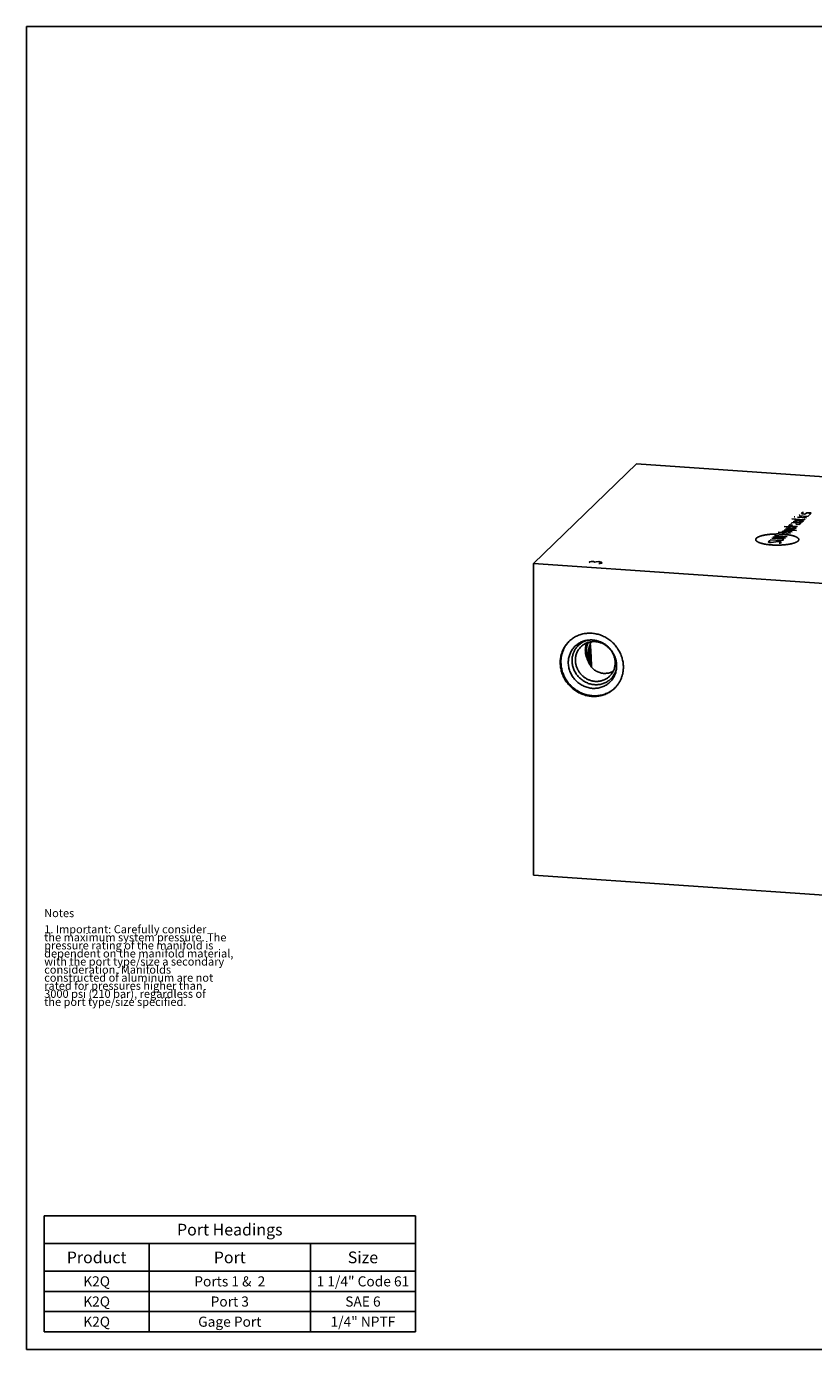
# Model space of a CAD drawing. Units: inches. Extents: x 0.3 to 21.7, y 0.3 to 16.7.
# Drawn here: x 0.3 to 10.1, y 0.3 to 16.7 of the extents above; entities that cross this region are included whole.
import ezdxf

# ---------------------------------------------------------------- set-up
doc = ezdxf.new("R2010")
doc.units = ezdxf.units.IN
doc.header["$LTSCALE"] = 1.21
doc.header["$MEASUREMENT"] = 0
doc.layers.get('0').update_dxf_attribs({"linetype": 'CONTINUOUS'})
doc.styles.get("Standard").update_dxf_attribs({"font": 'txt', "width": 0.8})

# ---------------------------------------------------------------- blocks, each defined once
blk = doc.blocks.new('*T3')
at = {"color": 2, "linetype": 'Continuous'}
for p, q in [((0, 0), (4.6, 0)), ((0, 0), (0, -1.43775)), ((4.6, 0), (4.6, -1.43775)), ((0, -0.34375), (4.6, -0.34375)), ((1.3, -0.34375), (1.3, -1.43775)), ((3.3, -0.34375), (3.3, -1.43775)), ((0, -0.68775), (4.6, -0.68775)), ((0, -0.93775), (4.6, -0.93775)), ((0, -1.18775), (4.6, -1.18775)), ((0, -1.43775), (4.6, -1.43775))]:
    blk.add_line(p, q, dxfattribs=at)
at = {"color": 2, "linetype": 'Continuous', "attachment_point": 2, "line_spacing_factor": 0.9}
for s, insert, char_height, width in [('Port Headings', (2.3, -0.09938), 0.145, 3.016), ('Product', (0.65, -0.44325), 0.145, 1.624), ('Port', (2.3, -0.44325), 0.145, 0.928), ('Size', (3.95, -0.44325), 0.145, 0.928), ('K2Q', (0.65, -0.75025), 0.125, 0.6), ('Ports 1 &  2', (2.3, -0.75025), 0.125, 2.4), ('1 1/4" Code 61', (3.95, -0.75025), 0.125, 2.8), ('K2Q', (0.65, -1.00025), 0.125, 0.6), ('Port 3', (2.3, -1.00025), 0.125, 1.2), ('SAE 6', (3.95, -1.00025), 0.125, 1), ('K2Q', (0.65, -1.25025), 0.125, 0.6), ('Gage Port', (2.3, -1.25025), 0.125, 1.8), ('1/4" NPTF', (3.95, -1.25025), 0.125, 1.8)]:
    blk.add_mtext(s, dxfattribs=dict(at, insert=insert, char_height=char_height, width=width))

msp = doc.modelspace()

# ---------------------------------------------------------------- linework, layer by layer
at = {"color": 7, "linetype": 'Continuous'}
for p, q in [((0.301, 0.301), (0.301, 16.699)), ((0.301, 16.699), (21.699, 16.699)), ((6.583, 10.045), (7.861, 11.279)), ((7.861, 11.279), (14.502, 10.819)), ((6.583, 6.181), (6.583, 10.045)), ((6.583, 10.045), (13.224, 9.584)), ((13.224, 5.721), (6.583, 6.181)), ((0.301, 0.301), (21.699, 0.301))]:
    msp.add_line(p, q, dxfattribs=at)
at = {"color": 4, "linetype": 'Continuous'}
for p, q in [((9.904, 10.662), (9.915, 10.673)), ((9.912, 10.658), (9.904, 10.662)), ((9.915, 10.673), (9.929, 10.675)), ((9.974, 10.669), (9.955, 10.658)), ((9.985, 10.671), (9.974, 10.669)), ((10.018, 10.669), (9.985, 10.671)), ((10.014, 10.654), (10.026, 10.665)), ((10.026, 10.665), (10.018, 10.669)), ((9.69, 10.501), (9.844, 10.49)), ((9.722, 10.486), (9.734, 10.498)), ((9.746, 10.509), (9.758, 10.521)), ((9.856, 10.502), (9.746, 10.509)), ((9.758, 10.521), (9.771, 10.522)), ((9.771, 10.522), (9.793, 10.52)), ((9.787, 10.549), (9.772, 10.535)), ((9.931, 10.585), (9.787, 10.595)), ((9.812, 10.551), (9.787, 10.549)), ((9.802, 10.564), (9.901, 10.557)), ((9.901, 10.545), (9.812, 10.551)), ((9.814, 10.621), (9.815, 10.622)), ((9.825, 10.62), (9.814, 10.621)), ((9.815, 10.622), (9.825, 10.62)), ((9.93, 10.573), (9.82, 10.581)), ((9.834, 10.537), (9.845, 10.548)), ((9.839, 10.53), (9.834, 10.537)), ((9.872, 10.528), (9.839, 10.53)), ((9.969, 10.61), (9.858, 10.618)), ((9.889, 10.533), (9.872, 10.528)), ((9.877, 10.636), (9.889, 10.647)), ((9.885, 10.632), (9.877, 10.636)), ((9.973, 10.626), (9.885, 10.632)), ((9.901, 10.545), (9.889, 10.533)), ((9.901, 10.557), (9.915, 10.559)), ((9.945, 10.656), (9.912, 10.658)), ((9.915, 10.559), (9.93, 10.573)), ((9.945, 10.587), (9.931, 10.585)), ((9.955, 10.658), (9.945, 10.656)), ((9.951, 10.593), (9.945, 10.587)), ((9.987, 10.628), (9.973, 10.626)), ((9.999, 10.64), (9.987, 10.628)), ((10, 10.652), (10.014, 10.654)), ((9.519, 10.336), (9.652, 10.327)), ((9.672, 10.347), (9.54, 10.356)), ((9.552, 10.368), (9.727, 10.377)), ((9.706, 10.357), (9.552, 10.368)), ((9.727, 10.377), (9.573, 10.388)), ((9.771, 10.42), (9.617, 10.43)), ((9.652, 10.327), (9.68, 10.331)), ((9.661, 10.427), (9.676, 10.442)), ((9.689, 10.34), (9.672, 10.347)), ((9.676, 10.442), (9.69, 10.444)), ((9.68, 10.331), (9.689, 10.34)), ((9.69, 10.444), (9.789, 10.437)), ((9.691, 10.456), (9.81, 10.457)), ((9.844, 10.451), (9.708, 10.473)), ((9.727, 10.48), (9.722, 10.486)), ((9.816, 10.474), (9.727, 10.48)), ((9.833, 10.479), (9.816, 10.474)), ((9.844, 10.49), (9.833, 10.479)), ((9.838, 10.446), (9.844, 10.451)), ((9.493, 10.31), (9.505, 10.322)), ((9.509, 10.303), (9.493, 10.31)), ((9.505, 10.322), (9.519, 10.324)), ((9.531, 10.302), (9.509, 10.303)), ((9.618, 10.317), (9.531, 10.302)), ((9.64, 10.316), (9.618, 10.317)), ((9.63, 10.295), (9.644, 10.297)), ((9.656, 10.308), (9.64, 10.316)), ((9.644, 10.297), (9.656, 10.308)), ((7.275, 10.058), (7.28, 10.063)), ((7.283, 10.053), (7.275, 10.058)), ((7.28, 10.063), (7.298, 10.068)), ((7.298, 10.068), (7.314, 10.069)), ((7.314, 10.069), (7.327, 10.068)), ((7.327, 10.068), (7.337, 10.065)), ((7.337, 10.065), (7.345, 10.059)), ((7.34, 10.054), (7.345, 10.059)), ((7.345, 10.059), (7.363, 10.063)), ((7.363, 10.063), (7.394, 10.066)), ((7.394, 10.066), (7.407, 10.065)), ((7.412, 10.044), (7.396, 10.042)), ((7.407, 10.065), (7.427, 10.059)), ((7.43, 10.048), (7.412, 10.044)), ((7.427, 10.059), (7.435, 10.053)), ((7.435, 10.053), (7.43, 10.048))]:
    msp.add_line(p, q, dxfattribs=at)
at = {"color": 7, "linetype": 'Continuous'}
for centre, radius, start, end in [((7.279, 8.833), 0.353, 135.1223, 135.8765), ((7.321, 8.835), 0.265, 101.8399, 105.2966), ((8.102, 6.464), 2.514, 109.1702, 109.4815), ((7.356, 8.799), 0.265, 342.7031, 346.0663), ((7.321, 8.774), 0.294, 349.3353, 0.0339), ((7.352, 8.758), 0.353, 312.1364, 313.2787)]:
    msp.add_arc(centre, radius, start, end, dxfattribs=at)
at = {"color": 4, "linetype": 'Continuous'}
for points in [[(9.675, 10.407), (9.671, 10.407), (9.662, 10.407), (9.651, 10.408), (9.643, 10.408), (9.636, 10.408), (9.631, 10.408), (9.627, 10.409), (9.625, 10.409), (9.624, 10.409), (9.622, 10.409), (9.62, 10.409), (9.616, 10.409), (9.61, 10.409), (9.604, 10.409), (9.597, 10.409), (9.591, 10.408), (9.584, 10.408), (9.579, 10.408), (9.575, 10.408), (9.573, 10.408), (9.571, 10.408), (9.57, 10.408), (9.568, 10.408), (9.564, 10.408), (9.559, 10.408), (9.552, 10.407), (9.546, 10.407), (9.54, 10.406), (9.534, 10.406), (9.53, 10.406), (9.527, 10.406), (9.524, 10.405), (9.522, 10.405), (9.521, 10.405), (9.521, 10.405), (9.52, 10.405), (9.519, 10.405), (9.517, 10.405), (9.515, 10.405), (9.512, 10.404), (9.507, 10.404), (9.502, 10.403), (9.496, 10.402), (9.49, 10.402), (9.485, 10.401), (9.481, 10.401), (9.479, 10.4), (9.477, 10.4), (9.475, 10.4), (9.474, 10.4), (9.473, 10.4), (9.473, 10.4), (9.472, 10.4), (9.472, 10.4), (9.471, 10.399), (9.471, 10.399), (9.47, 10.399), (9.468, 10.399), (9.466, 10.399), (9.464, 10.398), (9.461, 10.397), (9.456, 10.397), (9.451, 10.396), (9.446, 10.395), (9.441, 10.394), (9.438, 10.393), (9.436, 10.393), (9.434, 10.392), (9.432, 10.392), (9.431, 10.392), (9.431, 10.392), (9.43, 10.392), (9.43, 10.392), (9.43, 10.392), (9.429, 10.392), (9.428, 10.391), (9.428, 10.391), (9.426, 10.391), (9.425, 10.39), (9.423, 10.39), (9.42, 10.389), (9.416, 10.388), (9.412, 10.387), (9.407, 10.386), (9.404, 10.385), (9.401, 10.384), (9.399, 10.383), (9.397, 10.383), (9.396, 10.383), (9.395, 10.382), (9.395, 10.382), (9.394, 10.382), (9.394, 10.382), (9.394, 10.382), (9.394, 10.382), (9.393, 10.382), (9.392, 10.381), (9.392, 10.381), (9.39, 10.38), (9.389, 10.38), (9.387, 10.379), (9.384, 10.378), (9.38, 10.376), (9.377, 10.375), (9.374, 10.374), (9.372, 10.373), (9.37, 10.372), (9.369, 10.372), (9.368, 10.371), (9.367, 10.371), (9.367, 10.371), (9.367, 10.371), (9.366, 10.37), (9.366, 10.37), (9.366, 10.37), (9.366, 10.37), (9.365, 10.37), (9.365, 10.369), (9.364, 10.369), (9.363, 10.368), (9.361, 10.367), (9.359, 10.366), (9.357, 10.364), (9.355, 10.362), (9.353, 10.361), (9.351, 10.36), (9.35, 10.359), (9.349, 10.359), (9.349, 10.358), (9.348, 10.358), (9.348, 10.358), (9.348, 10.358), (9.348, 10.358), (9.348, 10.358), (9.348, 10.357), (9.347, 10.357), (9.347, 10.357), (9.347, 10.356), (9.347, 10.356), (9.346, 10.355), (9.345, 10.354), (9.345, 10.353), (9.343, 10.351), (9.342, 10.349), (9.341, 10.348), (9.341, 10.347), (9.34, 10.346), (9.34, 10.346), (9.34, 10.345), (9.339, 10.345), (9.339, 10.345), (9.339, 10.344), (9.339, 10.344), (9.339, 10.344), (9.339, 10.344), (9.339, 10.344), (9.339, 10.343), (9.339, 10.343), (9.339, 10.342), (9.339, 10.342), (9.34, 10.341), (9.34, 10.339), (9.34, 10.338), (9.34, 10.336), (9.34, 10.334), (9.341, 10.333), (9.341, 10.333), (9.341, 10.332), (9.341, 10.332), (9.341, 10.331), (9.341, 10.331), (9.341, 10.331), (9.341, 10.331), (9.341, 10.331), (9.341, 10.331), (9.341, 10.33), (9.342, 10.33), (9.342, 10.33), (9.342, 10.329), (9.343, 10.328), (9.344, 10.327), (9.345, 10.326), (9.347, 10.324), (9.348, 10.323), (9.349, 10.321), (9.35, 10.32), (9.351, 10.319), (9.351, 10.319), (9.352, 10.318), (9.352, 10.318), (9.352, 10.318), (9.352, 10.318), (9.353, 10.318), (9.353, 10.318), (9.353, 10.317), (9.353, 10.317), (9.354, 10.317), (9.355, 10.316), (9.356, 10.316), (9.357, 10.315), (9.358, 10.314), (9.361, 10.313), (9.363, 10.311), (9.366, 10.31), (9.368, 10.309), (9.37, 10.307), (9.371, 10.307), (9.372, 10.306), (9.373, 10.306), (9.374, 10.306), (9.374, 10.305), (9.374, 10.305), (9.374, 10.305), (9.375, 10.305), (9.375, 10.305), (9.376, 10.305), (9.376, 10.304), (9.377, 10.304), (9.379, 10.304), (9.38, 10.303), (9.383, 10.302), (9.386, 10.301), (9.39, 10.3), (9.393, 10.298), (9.397, 10.297), (9.399, 10.296), (9.401, 10.296), (9.402, 10.295), (9.403, 10.295), (9.404, 10.295), (9.404, 10.294), (9.405, 10.294), (9.405, 10.294), (9.405, 10.294), (9.405, 10.294), (9.406, 10.294), (9.407, 10.294), (9.408, 10.293), (9.41, 10.293), (9.412, 10.292), (9.415, 10.292), (9.419, 10.291), (9.424, 10.29), (9.429, 10.288), (9.432, 10.287), (9.436, 10.287), (9.438, 10.286), (9.439, 10.286), (9.44, 10.286), (9.441, 10.285), (9.442, 10.285), (9.442, 10.285), (9.443, 10.285), (9.443, 10.285), (9.444, 10.285), (9.444, 10.285), (9.446, 10.284), (9.447, 10.284), (9.449, 10.284), (9.451, 10.284), (9.455, 10.283), (9.459, 10.282), (9.465, 10.281), (9.47, 10.28), (9.475, 10.28), (9.479, 10.279), (9.481, 10.279), (9.483, 10.278), (9.484, 10.278), (9.485, 10.278), (9.486, 10.278), (9.487, 10.278), (9.488, 10.278), (9.489, 10.278), (9.49, 10.277), (9.492, 10.277), (9.494, 10.277), (9.496, 10.277), (9.5, 10.276), (9.506, 10.276), (9.512, 10.275), (9.518, 10.275), (9.526, 10.274), (9.533, 10.273), (9.537, 10.273)], [(9.537, 10.273), (9.541, 10.273), (9.55, 10.272), (9.56, 10.272), (9.569, 10.272), (9.575, 10.271), (9.581, 10.271), (9.584, 10.271), (9.586, 10.271), (9.588, 10.271), (9.59, 10.271), (9.592, 10.271), (9.596, 10.271), (9.601, 10.271), (9.608, 10.271), (9.614, 10.271), (9.621, 10.271), (9.627, 10.271), (9.633, 10.271), (9.636, 10.271), (9.639, 10.271), (9.64, 10.271), (9.642, 10.271), (9.644, 10.271), (9.648, 10.272), (9.653, 10.272), (9.659, 10.272), (9.666, 10.273), (9.672, 10.273), (9.677, 10.273), (9.682, 10.274), (9.685, 10.274), (9.687, 10.274), (9.689, 10.274), (9.69, 10.274), (9.691, 10.274), (9.692, 10.274), (9.693, 10.274), (9.695, 10.275), (9.697, 10.275), (9.7, 10.275), (9.704, 10.276), (9.709, 10.276), (9.715, 10.277), (9.721, 10.278), (9.726, 10.278), (9.73, 10.279), (9.733, 10.279), (9.735, 10.279), (9.736, 10.279), (9.738, 10.28), (9.739, 10.28), (9.739, 10.28), (9.739, 10.28), (9.74, 10.28), (9.74, 10.28), (9.741, 10.28), (9.742, 10.28), (9.743, 10.281), (9.745, 10.281), (9.747, 10.281), (9.751, 10.282), (9.755, 10.283), (9.761, 10.284), (9.766, 10.285), (9.77, 10.286), (9.774, 10.286), (9.776, 10.287), (9.778, 10.287), (9.779, 10.287), (9.78, 10.287), (9.781, 10.288), (9.781, 10.288), (9.782, 10.288), (9.782, 10.288), (9.782, 10.288), (9.783, 10.288), (9.784, 10.288), (9.785, 10.289), (9.787, 10.289), (9.788, 10.29), (9.791, 10.29), (9.795, 10.291), (9.8, 10.293), (9.804, 10.294), (9.808, 10.295), (9.811, 10.296), (9.813, 10.296), (9.814, 10.297), (9.815, 10.297), (9.816, 10.297), (9.817, 10.297), (9.817, 10.297), (9.818, 10.298), (9.818, 10.298), (9.818, 10.298), (9.819, 10.298), (9.819, 10.298), (9.82, 10.299), (9.821, 10.299), (9.823, 10.3), (9.825, 10.301), (9.828, 10.302), (9.831, 10.303), (9.835, 10.305), (9.838, 10.306), (9.84, 10.307), (9.841, 10.307), (9.843, 10.308), (9.843, 10.308), (9.844, 10.309), (9.845, 10.309), (9.845, 10.309), (9.845, 10.309), (9.845, 10.309), (9.845, 10.309), (9.846, 10.309), (9.846, 10.31), (9.847, 10.31), (9.848, 10.311), (9.849, 10.311), (9.85, 10.312), (9.852, 10.314), (9.855, 10.315), (9.857, 10.317), (9.859, 10.318), (9.86, 10.319), (9.861, 10.32), (9.862, 10.321), (9.863, 10.321), (9.863, 10.321), (9.864, 10.322), (9.864, 10.322), (9.864, 10.322), (9.864, 10.322), (9.864, 10.322), (9.864, 10.322), (9.864, 10.323), (9.865, 10.323), (9.865, 10.324), (9.865, 10.324), (9.866, 10.325), (9.867, 10.327), (9.868, 10.328), (9.869, 10.33), (9.87, 10.332), (9.871, 10.333), (9.871, 10.333), (9.872, 10.334), (9.872, 10.334), (9.872, 10.335), (9.872, 10.335), (9.872, 10.335), (9.872, 10.335), (9.872, 10.335), (9.872, 10.335), (9.872, 10.336), (9.872, 10.336), (9.872, 10.336), (9.872, 10.337), (9.872, 10.338), (9.872, 10.339), (9.872, 10.34), (9.872, 10.342), (9.871, 10.344), (9.871, 10.345), (9.871, 10.346), (9.871, 10.347), (9.871, 10.347), (9.871, 10.348), (9.871, 10.348), (9.871, 10.348), (9.871, 10.349), (9.871, 10.349), (9.871, 10.349), (9.871, 10.349), (9.87, 10.349), (9.87, 10.349), (9.87, 10.35), (9.869, 10.35), (9.869, 10.351), (9.868, 10.352), (9.866, 10.354), (9.865, 10.355), (9.863, 10.357), (9.862, 10.358), (9.861, 10.359), (9.861, 10.36), (9.86, 10.361), (9.86, 10.361), (9.859, 10.361), (9.859, 10.362), (9.859, 10.362), (9.859, 10.362), (9.859, 10.362), (9.859, 10.362), (9.858, 10.362), (9.858, 10.363), (9.857, 10.363), (9.856, 10.363), (9.855, 10.364), (9.853, 10.365), (9.851, 10.366), (9.848, 10.368), (9.845, 10.37), (9.843, 10.371), (9.841, 10.372), (9.84, 10.373), (9.839, 10.373), (9.839, 10.374), (9.838, 10.374), (9.838, 10.374), (9.837, 10.374), (9.837, 10.374), (9.837, 10.374), (9.837, 10.375), (9.836, 10.375), (9.835, 10.375), (9.834, 10.375), (9.833, 10.376), (9.832, 10.376), (9.829, 10.377), (9.826, 10.378), (9.822, 10.38), (9.818, 10.381), (9.815, 10.382), (9.813, 10.383), (9.811, 10.384), (9.81, 10.384), (9.809, 10.385), (9.808, 10.385), (9.807, 10.385), (9.807, 10.385), (9.807, 10.385), (9.807, 10.385), (9.806, 10.385), (9.805, 10.386), (9.804, 10.386), (9.803, 10.386), (9.802, 10.387), (9.8, 10.387), (9.797, 10.388), (9.793, 10.389), (9.788, 10.39), (9.783, 10.391), (9.779, 10.392), (9.776, 10.393), (9.774, 10.393), (9.772, 10.394), (9.771, 10.394), (9.77, 10.394), (9.77, 10.394), (9.769, 10.394), (9.769, 10.395), (9.768, 10.395), (9.768, 10.395), (9.767, 10.395), (9.766, 10.395), (9.765, 10.395), (9.763, 10.395), (9.761, 10.396), (9.757, 10.396), (9.752, 10.397), (9.747, 10.398), (9.741, 10.399), (9.737, 10.4), (9.733, 10.4), (9.731, 10.401), (9.729, 10.401), (9.727, 10.401), (9.726, 10.401), (9.725, 10.402), (9.725, 10.402), (9.724, 10.402), (9.723, 10.402), (9.722, 10.402), (9.72, 10.402), (9.718, 10.402), (9.715, 10.403), (9.711, 10.403), (9.706, 10.403), (9.7, 10.404), (9.694, 10.405), (9.685, 10.406), (9.679, 10.406), (9.675, 10.407)]]:
    msp.add_open_spline(points, degree=3, knots=[0, 0, 0, 0, 0.015625, 0.03125, 0.039062, 0.046875, 0.054688, 0.058594, 0.060547, 0.0625, 0.064453, 0.066406, 0.070312, 0.078125, 0.085938, 0.09375, 0.101562, 0.109375, 0.117188, 0.121094, 0.123047, 0.125, 0.126953, 0.128906, 0.132812, 0.140625, 0.148438, 0.15625, 0.164062, 0.171875, 0.175781, 0.179688, 0.183594, 0.185547, 0.186523, 0.1875, 0.188477, 0.189453, 0.191406, 0.195312, 0.199219, 0.203125, 0.210938, 0.21875, 0.226562, 0.234375, 0.238281, 0.242188, 0.244141, 0.246094, 0.248047, 0.249023, 0.249512, 0.25, 0.250488, 0.250977, 0.251953, 0.253906, 0.255859, 0.257812, 0.261719, 0.265625, 0.273438, 0.28125, 0.289062, 0.296875, 0.300781, 0.304688, 0.306641, 0.308594, 0.310547, 0.311523, 0.312012, 0.3125, 0.312988, 0.313477, 0.314453, 0.316406, 0.318359, 0.320312, 0.324219, 0.328125, 0.335938, 0.34375, 0.351562, 0.359375, 0.363281, 0.367188, 0.369141, 0.371094, 0.373047, 0.374023, 0.374512, 0.375, 0.375488, 0.375977, 0.376953, 0.378906, 0.380859, 0.382812, 0.386719, 0.390625, 0.398438, 0.40625, 0.414062, 0.421875, 0.425781, 0.429688, 0.431641, 0.433594, 0.435547, 0.436523, 0.437012, 0.4375, 0.437988, 0.438477, 0.439453, 0.441406, 0.443359, 0.445312, 0.449219, 0.453125, 0.460938, 0.46875, 0.476562, 0.484375, 0.488281, 0.492188, 0.494141, 0.496094, 0.498047, 0.499023, 0.499512, 0.5, 0.500488, 0.500977, 0.501953, 0.503906, 0.505859, 0.507812, 0.511719, 0.515625, 0.523438, 0.53125, 0.539062, 0.546875, 0.550781, 0.554688, 0.556641, 0.558594, 0.560547, 0.561523, 0.562012, 0.5625, 0.562988, 0.563477, 0.564453, 0.566406, 0.568359, 0.570312, 0.574219, 0.578125, 0.585938, 0.59375, 0.601562, 0.609375, 0.613281, 0.617188, 0.619141, 0.621094, 0.623047, 0.624023, 0.624512, 0.625, 0.625488, 0.625977, 0.626953, 0.628906, 0.630859, 0.632812, 0.636719, 0.640625, 0.648438, 0.65625, 0.664062, 0.671875, 0.675781, 0.679688, 0.681641, 0.683594, 0.685547, 0.686523, 0.687012, 0.6875, 0.687988, 0.688477, 0.689453, 0.691406, 0.693359, 0.695312, 0.699219, 0.703125, 0.710938, 0.71875, 0.726562, 0.734375, 0.738281, 0.742188, 0.744141, 0.746094, 0.748047, 0.749023, 0.749512, 0.75, 0.750488, 0.750977, 0.751953, 0.753906, 0.755859, 0.757812, 0.761719, 0.765625, 0.773438, 0.78125, 0.789062, 0.796875, 0.800781, 0.804688, 0.806641, 0.808594, 0.810547, 0.811523, 0.812012, 0.8125, 0.812988, 0.813477, 0.814453, 0.816406, 0.818359, 0.820312, 0.824219, 0.828125, 0.835938, 0.84375, 0.851562, 0.859375, 0.863281, 0.867188, 0.869141, 0.871094, 0.873047, 0.874023, 0.874512, 0.875, 0.875488, 0.875977, 0.876953, 0.878906, 0.880859, 0.882812, 0.886719, 0.890625, 0.898438, 0.90625, 0.914062, 0.921875, 0.925781, 0.929688, 0.931641, 0.933594, 0.935547, 0.936523, 0.9375, 0.938477, 0.939453, 0.941406, 0.943359, 0.945312, 0.949219, 0.953125, 0.960938, 0.96875, 0.976562, 0.984375, 1, 1, 1, 1], dxfattribs=at)
at = {"color": 7, "linetype": 'Continuous'}
for points, knots in [([(6.916, 8.814), (6.916, 8.821), (6.916, 8.833), (6.918, 8.852), (6.92, 8.87), (6.923, 8.889), (6.927, 8.907), (6.932, 8.924), (6.938, 8.942), (6.945, 8.959), (6.952, 8.976), (6.96, 8.992), (6.969, 9.008), (6.979, 9.023), (6.99, 9.038), (7.001, 9.052), (7.013, 9.066), (7.022, 9.074), (7.026, 9.079)], [0, 0, 0, 0, 0.063776, 0.127345, 0.190702, 0.253856, 0.316813, 0.379582, 0.442173, 0.504599, 0.566874, 0.629012, 0.691032, 0.75295, 0.814785, 0.876559, 0.93829, 1, 1, 1, 1]), ([(7.026, 9.078), (7.022, 9.074), (7.014, 9.066), (7.003, 9.052), (6.993, 9.038), (6.983, 9.024), (6.974, 9.009), (6.965, 8.994), (6.958, 8.978), (6.951, 8.962), (6.945, 8.945), (6.939, 8.928), (6.935, 8.911), (6.93, 8.888), (6.926, 8.858), (6.924, 8.834), (6.924, 8.822)], [0, 0, 0, 0, 0.061693, 0.123417, 0.185193, 0.247039, 0.308973, 0.371012, 0.433171, 0.495467, 0.557912, 0.62052, 0.6833, 0.746263, 0.87273, 1, 1, 1, 1]), ([(7.251, 9.092), (7.242, 9.091), (7.226, 9.088), (7.202, 9.081), (7.179, 9.072), (7.157, 9.061), (7.136, 9.048), (7.117, 9.033), (7.098, 9.017), (7.082, 8.999), (7.067, 8.98), (7.054, 8.959), (7.042, 8.937), (7.033, 8.914), (7.025, 8.89), (7.02, 8.866), (7.017, 8.841), (7.016, 8.824), (7.016, 8.816)], [0, 0, 0, 0, 0.063051, 0.125781, 0.188228, 0.250439, 0.312468, 0.374374, 0.436221, 0.498073, 0.559997, 0.622054, 0.684305, 0.7468, 0.809586, 0.872699, 0.936164, 1, 1, 1, 1]), ([(7.026, 9.079), (7.033, 9.085), (7.047, 9.097), (7.069, 9.114), (7.093, 9.13), (7.118, 9.143), (7.144, 9.154), (7.17, 9.164), (7.198, 9.171), (7.226, 9.176), (7.255, 9.179), (7.284, 9.18), (7.313, 9.178), (7.342, 9.175), (7.37, 9.169), (7.399, 9.162), (7.427, 9.152), (7.454, 9.14), (7.481, 9.126), (7.506, 9.111), (7.531, 9.093), (7.554, 9.074), (7.576, 9.054), (7.596, 9.032), (7.612, 9.012), (7.623, 8.996), (7.635, 8.979), (7.647, 8.958), (7.661, 8.931), (7.672, 8.904), (7.682, 8.876), (7.689, 8.847), (7.694, 8.823), (7.696, 8.804), (7.698, 8.784), (7.699, 8.77), (7.699, 8.76)], [0, 0, 0, 0, 0.029942, 0.059909, 0.089923, 0.120009, 0.150186, 0.180474, 0.210888, 0.241441, 0.272145, 0.303004, 0.334022, 0.365199, 0.396531, 0.428009, 0.459625, 0.491365, 0.523212, 0.55515, 0.587158, 0.619214, 0.651298, 0.683385, 0.715454, 0.731476, 0.747486, 0.779451, 0.811332, 0.843112, 0.874774, 0.906303, 0.937688, 0.953326, 0.968925, 1, 1, 1, 1]), ([(7.251, 9.09), (7.244, 9.088), (7.231, 9.084), (7.211, 9.076), (7.193, 9.067), (7.175, 9.056), (7.158, 9.043), (7.142, 9.029), (7.128, 9.014), (7.114, 8.998), (7.102, 8.981), (7.092, 8.963), (7.085, 8.947), (7.079, 8.934), (7.075, 8.92), (7.07, 8.903), (7.066, 8.886), (7.064, 8.872), (7.063, 8.858), (7.063, 8.847), (7.063, 8.84)], [0, 0, 0, 0, 0.062691, 0.125131, 0.187361, 0.249428, 0.311382, 0.373275, 0.435163, 0.497101, 0.559143, 0.621339, 0.683737, 0.715032, 0.746392, 0.809312, 0.872539, 0.90428, 0.936105, 1, 1, 1, 1]), ([(7.597, 8.812), (7.597, 8.818), (7.596, 8.83), (7.594, 8.848), (7.591, 8.866), (7.586, 8.884), (7.58, 8.902), (7.573, 8.919), (7.564, 8.936), (7.555, 8.952), (7.544, 8.968), (7.532, 8.983), (7.519, 8.997), (7.505, 9.009), (7.491, 9.021), (7.475, 9.032), (7.459, 9.042), (7.443, 9.051), (7.425, 9.058), (7.408, 9.064), (7.39, 9.069), (7.372, 9.073), (7.354, 9.075), (7.335, 9.076), (7.317, 9.075), (7.299, 9.073), (7.281, 9.07), (7.264, 9.066), (7.25, 9.061), (7.239, 9.056), (7.228, 9.051), (7.215, 9.044), (7.203, 9.036), (7.193, 9.029), (7.184, 9.022), (7.177, 9.016), (7.173, 9.012)], [0, 0, 0, 0, 0.031075, 0.062307, 0.093692, 0.125221, 0.156882, 0.188662, 0.220544, 0.252508, 0.284536, 0.316604, 0.348692, 0.380775, 0.412832, 0.444839, 0.476777, 0.508624, 0.540364, 0.57198, 0.603458, 0.63479, 0.665967, 0.696985, 0.727844, 0.758547, 0.789101, 0.819515, 0.849803, 0.864907, 0.879985, 0.910071, 0.940085, 0.955076, 0.970058, 1, 1, 1, 1]), ([(7.247, 9.059), (7.243, 9.052), (7.238, 9.037), (7.232, 9.013), (7.228, 8.989), (7.227, 8.973), (7.227, 8.965)], [0, 0, 0, 0, 0.247684, 0.49681, 0.747544, 1, 1, 1, 1]), ([(7.264, 9.065), (7.262, 9.061), (7.258, 9.052), (7.253, 9.039), (7.249, 9.025), (7.245, 9.011), (7.243, 8.997), (7.241, 8.982), (7.241, 8.967), (7.241, 8.953), (7.242, 8.938), (7.244, 8.923), (7.247, 8.908), (7.251, 8.894), (7.256, 8.88), (7.262, 8.866), (7.269, 8.852), (7.273, 8.843), (7.276, 8.839)], [0, 0, 0, 0, 0.060701, 0.121593, 0.182701, 0.244044, 0.305638, 0.367494, 0.42962, 0.492019, 0.554689, 0.617624, 0.680815, 0.744247, 0.807905, 0.871765, 0.935807, 1, 1, 1, 1]), ([(7.615, 8.774), (7.615, 8.78), (7.615, 8.791), (7.613, 8.808), (7.611, 8.825), (7.608, 8.841), (7.604, 8.858), (7.599, 8.874), (7.593, 8.89), (7.586, 8.906), (7.578, 8.922), (7.57, 8.937), (7.56, 8.951), (7.55, 8.965), (7.539, 8.979), (7.524, 8.996), (7.503, 9.016), (7.481, 9.034), (7.461, 9.047), (7.447, 9.056), (7.431, 9.064), (7.416, 9.071), (7.4, 9.077), (7.384, 9.082), (7.367, 9.087), (7.351, 9.09), (7.334, 9.093), (7.317, 9.095), (7.3, 9.095), (7.284, 9.095), (7.267, 9.094), (7.256, 9.093), (7.251, 9.092)], [0, 0, 0, 0, 0.030711, 0.061543, 0.092488, 0.123547, 0.154712, 0.185979, 0.217339, 0.248785, 0.280306, 0.311892, 0.343532, 0.375214, 0.406926, 0.438655, 0.502093, 0.565446, 0.597072, 0.628639, 0.660139, 0.69156, 0.722894, 0.754131, 0.785266, 0.816291, 0.847203, 0.877999, 0.908676, 0.939234, 0.969674, 1, 1, 1, 1]), ([(7.298, 9.073), (7.294, 9.064), (7.286, 9.046), (7.278, 9.023), (7.273, 9.004), (7.268, 8.984), (7.264, 8.959), (7.262, 8.934), (7.263, 8.914), (7.263, 8.899), (7.265, 8.884), (7.268, 8.869), (7.271, 8.853), (7.274, 8.844), (7.276, 8.839)], [0, 0, 0, 0, 0.12185, 0.244475, 0.306112, 0.367968, 0.492337, 0.617663, 0.680721, 0.744039, 0.807621, 0.871471, 0.935598, 1, 1, 1, 1]), ([(7.302, 8.762), (7.302, 8.787), (7.302, 8.824), (7.3, 8.874), (7.298, 8.91), (7.296, 8.946), (7.294, 8.981), (7.291, 9.015), (7.289, 9.037), (7.287, 9.049)], [0, 0, 0, 0, 0.262358, 0.390879, 0.517392, 0.641726, 0.763713, 0.88319, 1, 1, 1, 1]), ([(7.173, 9.012), (7.168, 9.007), (7.157, 8.996), (7.143, 8.977), (7.131, 8.958), (7.122, 8.937), (7.114, 8.915), (7.108, 8.892), (7.105, 8.869), (7.104, 8.854), (7.104, 8.846)], [0, 0, 0, 0, 0.123439, 0.247047, 0.370983, 0.495395, 0.620412, 0.746139, 0.872652, 1, 1, 1, 1]), ([(7.263, 8.834), (7.26, 8.839), (7.255, 8.849), (7.248, 8.865), (7.241, 8.881), (7.236, 8.898), (7.232, 8.914), (7.229, 8.931), (7.228, 8.948), (7.227, 8.959), (7.227, 8.965)], [0, 0, 0, 0, 0.126547, 0.252751, 0.378555, 0.503903, 0.628753, 0.753069, 0.876823, 1, 1, 1, 1]), ([(7.283, 8.79), (7.283, 8.808), (7.282, 8.845), (7.28, 8.899), (7.277, 8.952), (7.275, 8.987), (7.273, 9.004)], [0, 0, 0, 0, 0.25882, 0.512253, 0.759553, 1, 1, 1, 1]), ([(7.589, 8.496), (7.582, 8.489), (7.568, 8.477), (7.546, 8.46), (7.522, 8.445), (7.497, 8.432), (7.471, 8.42), (7.444, 8.411), (7.417, 8.404), (7.389, 8.399), (7.36, 8.396), (7.331, 8.395), (7.302, 8.396), (7.273, 8.4), (7.244, 8.405), (7.216, 8.413), (7.188, 8.423), (7.161, 8.434), (7.134, 8.448), (7.109, 8.464), (7.084, 8.481), (7.061, 8.5), (7.039, 8.521), (7.019, 8.543), (7.003, 8.562), (6.991, 8.578), (6.98, 8.595), (6.967, 8.616), (6.954, 8.643), (6.942, 8.671), (6.933, 8.699), (6.925, 8.727), (6.921, 8.751), (6.919, 8.771), (6.917, 8.79), (6.916, 8.805), (6.916, 8.814)], [0, 0, 0, 0, 0.029942, 0.059909, 0.089923, 0.120009, 0.150186, 0.180474, 0.210888, 0.241441, 0.272145, 0.303004, 0.334022, 0.365199, 0.396531, 0.428009, 0.459625, 0.491365, 0.523212, 0.55515, 0.587158, 0.619214, 0.651298, 0.683385, 0.715454, 0.731476, 0.747486, 0.779451, 0.811332, 0.843112, 0.874774, 0.906303, 0.937688, 0.953326, 0.968925, 1, 1, 1, 1]), ([(7.589, 8.496), (7.582, 8.49), (7.568, 8.478), (7.545, 8.462), (7.521, 8.448), (7.496, 8.435), (7.47, 8.425), (7.444, 8.416), (7.416, 8.41), (7.388, 8.405), (7.36, 8.403), (7.331, 8.403), (7.303, 8.405), (7.274, 8.409), (7.246, 8.415), (7.218, 8.423), (7.19, 8.433), (7.163, 8.445), (7.137, 8.459), (7.112, 8.475), (7.088, 8.492), (7.066, 8.511), (7.044, 8.532), (7.024, 8.554), (7.009, 8.573), (6.998, 8.589), (6.987, 8.606), (6.974, 8.627), (6.961, 8.653), (6.95, 8.68), (6.941, 8.708), (6.934, 8.736), (6.929, 8.76), (6.927, 8.779), (6.925, 8.798), (6.924, 8.813), (6.924, 8.822)], [0, 0, 0, 0, 0.029933, 0.059899, 0.089922, 0.120022, 0.15022, 0.180532, 0.210974, 0.241557, 0.27229, 0.303178, 0.334224, 0.365425, 0.396777, 0.428272, 0.4599, 0.491646, 0.523496, 0.555431, 0.587431, 0.619476, 0.651544, 0.683612, 0.71566, 0.731671, 0.747669, 0.779609, 0.811466, 0.84322, 0.874857, 0.906363, 0.937726, 0.953353, 0.968943, 1, 1, 1, 1]), ([(7.61, 8.72), (7.608, 8.711), (7.604, 8.693), (7.595, 8.668), (7.584, 8.643), (7.571, 8.62), (7.555, 8.598), (7.537, 8.578), (7.518, 8.56), (7.496, 8.543), (7.474, 8.529), (7.449, 8.518), (7.424, 8.508), (7.398, 8.501), (7.371, 8.497), (7.343, 8.495), (7.316, 8.495), (7.288, 8.499), (7.261, 8.504), (7.234, 8.513), (7.207, 8.523), (7.182, 8.536), (7.158, 8.551), (7.135, 8.568), (7.114, 8.588), (7.094, 8.609), (7.076, 8.631), (7.061, 8.655), (7.047, 8.68), (7.036, 8.706), (7.027, 8.733), (7.021, 8.76), (7.017, 8.788), (7.016, 8.807), (7.016, 8.816)], [0, 0, 0, 0, 0.030727, 0.061284, 0.091694, 0.121987, 0.152194, 0.182351, 0.212496, 0.242667, 0.272902, 0.303234, 0.333696, 0.364313, 0.395106, 0.42609, 0.457272, 0.488654, 0.520229, 0.551985, 0.583904, 0.615962, 0.648132, 0.680383, 0.71268, 0.744988, 0.777271, 0.809496, 0.841628, 0.873637, 0.905498, 0.937188, 0.968692, 1, 1, 1, 1]), ([(7.608, 8.72), (7.606, 8.713), (7.6, 8.697), (7.59, 8.676), (7.578, 8.655), (7.564, 8.635), (7.548, 8.617), (7.53, 8.601), (7.511, 8.587), (7.491, 8.574), (7.469, 8.563), (7.447, 8.554), (7.423, 8.547), (7.399, 8.543), (7.375, 8.541), (7.35, 8.54), (7.325, 8.543), (7.3, 8.547), (7.276, 8.553), (7.252, 8.562), (7.229, 8.572), (7.207, 8.585), (7.186, 8.599), (7.166, 8.616), (7.147, 8.633), (7.13, 8.653), (7.115, 8.673), (7.101, 8.695), (7.089, 8.718), (7.08, 8.741), (7.072, 8.765), (7.067, 8.79), (7.063, 8.815), (7.063, 8.831), (7.063, 8.84)], [0, 0, 0, 0, 0.030507, 0.060877, 0.091138, 0.121319, 0.151455, 0.181579, 0.211728, 0.241936, 0.272235, 0.302655, 0.33322, 0.363951, 0.394862, 0.425963, 0.457256, 0.488738, 0.520399, 0.552225, 0.584197, 0.61629, 0.648477, 0.680728, 0.713011, 0.745293, 0.777542, 0.809724, 0.841812, 0.873776, 0.905594, 0.937246, 0.968717, 1, 1, 1, 1]), ([(7.527, 8.645), (7.523, 8.641), (7.517, 8.635), (7.507, 8.628), (7.498, 8.621), (7.485, 8.613), (7.472, 8.606), (7.462, 8.601), (7.451, 8.597), (7.437, 8.592), (7.419, 8.587), (7.401, 8.584), (7.383, 8.582), (7.365, 8.582), (7.347, 8.582), (7.329, 8.585), (7.311, 8.588), (7.293, 8.593), (7.275, 8.599), (7.258, 8.606), (7.241, 8.615), (7.225, 8.625), (7.21, 8.636), (7.195, 8.648), (7.181, 8.661), (7.169, 8.675), (7.157, 8.689), (7.146, 8.705), (7.136, 8.721), (7.128, 8.738), (7.121, 8.755), (7.115, 8.773), (7.11, 8.791), (7.106, 8.809), (7.104, 8.827), (7.104, 8.84), (7.104, 8.846)], [0, 0, 0, 0, 0.029942, 0.044924, 0.059915, 0.089929, 0.120015, 0.135093, 0.150197, 0.180485, 0.210899, 0.241453, 0.272156, 0.303015, 0.334033, 0.36521, 0.396542, 0.42802, 0.459636, 0.491376, 0.523223, 0.555161, 0.587168, 0.619225, 0.651308, 0.683396, 0.715464, 0.747492, 0.779456, 0.811338, 0.843118, 0.874779, 0.906308, 0.937693, 0.968925, 1, 1, 1, 1]), ([(7.263, 8.834), (7.266, 8.827), (7.271, 8.813), (7.281, 8.792), (7.293, 8.773), (7.308, 8.754), (7.324, 8.737), (7.342, 8.722), (7.362, 8.709), (7.383, 8.699), (7.405, 8.69), (7.429, 8.684), (7.453, 8.681), (7.477, 8.681), (7.502, 8.683), (7.526, 8.688), (7.549, 8.696), (7.565, 8.703), (7.572, 8.706)], [0, 0, 0, 0, 0.059691, 0.119751, 0.180178, 0.240969, 0.302121, 0.363634, 0.425508, 0.48775, 0.55037, 0.613382, 0.676801, 0.74064, 0.804901, 0.869574, 0.934627, 1, 1, 1, 1]), ([(7.597, 8.812), (7.597, 8.804), (7.596, 8.788), (7.592, 8.765), (7.587, 8.742), (7.579, 8.72), (7.569, 8.7), (7.557, 8.68), (7.543, 8.662), (7.533, 8.651), (7.527, 8.645)], [0, 0, 0, 0, 0.127348, 0.253861, 0.379588, 0.504605, 0.629017, 0.752953, 0.876561, 1, 1, 1, 1]), ([(7.699, 8.76), (7.699, 8.754), (7.698, 8.741), (7.697, 8.723), (7.695, 8.704), (7.692, 8.686), (7.688, 8.668), (7.683, 8.65), (7.677, 8.633), (7.67, 8.615), (7.663, 8.599), (7.655, 8.582), (7.645, 8.567), (7.636, 8.551), (7.625, 8.537), (7.614, 8.522), (7.602, 8.509), (7.593, 8.5), (7.589, 8.496)], [0, 0, 0, 0, 0.063776, 0.127345, 0.190702, 0.253856, 0.316813, 0.379582, 0.442173, 0.504599, 0.566874, 0.629012, 0.691032, 0.75295, 0.814785, 0.876559, 0.93829, 1, 1, 1, 1])]:
    msp.add_open_spline(points, degree=3, knots=knots, dxfattribs=at)

# ---------------------------------------------------------------- block references
msp.add_blockref('*T3', (0.521, 1.959))

# ---------------------------------------------------------------- texts
at = {"color": 2, "linetype": 'Continuous', "insert": (0.521, 5.76), "char_height": 0.1, "width": 3.04, "attachment_point": 1, "line_spacing_factor": 0.6}
msp.add_mtext('Notes\\P \\P1. Important: Carefully consider\\P   the maximum system pressure. The\\P   pressure rating of the manifold is\\P   dependent on the manifold material,\\P   with the port type/size a secondary\\P   consideration. Manifolds\\P   constructed of aluminum are not\\P   rated for pressures higher than\\P   3000 psi (210 bar), regardless of\\P   the port type/size specified.', dxfattribs=at)

doc.saveas('drawing.dxf')
